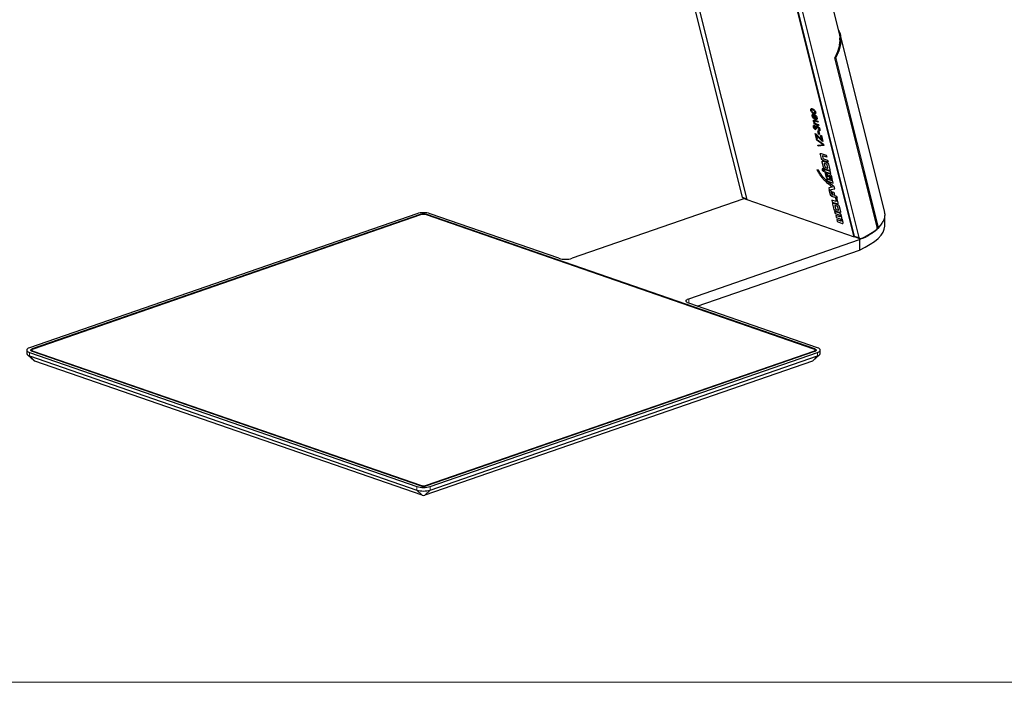
# Model space of a CAD drawing. Units: millimetres. Extents: x 0 to 414, y 0 to 297.
# Drawn here: x 41 to 107, y 6 to 51 of the extents above; entities that cross this region are included whole.
import ezdxf

# ---------------------------------------------------------------- set-up
doc = ezdxf.new("R2010")
doc.units = ezdxf.units.MM
doc.layers.add('KONTUR', color=7, linetype='Continuous')

msp = doc.modelspace()

# ---------------------------------------------------------------- linework, layer by layer
at = {"color": 7, "linetype": 'Continuous', "lineweight": 30}
for p, q in [((95.815, 49.648), (85.259, 91.799)), ((89.278, 38.647), (79.785, 76.554)), ((80.071, 76.49), (89.589, 38.485)), ((96.801, 35.987), (87.229, 74.213)), ((96.826, 36.033), (87.263, 74.219)), ((87.563, 74.115), (97.126, 35.929)), ((98.855, 37.628), (95.85, 49.625)), ((98.353, 36.653), (95.505, 48.023)), ((93.932, 44.465), (93.934, 44.466)), ((93.998, 44.593), (94, 44.594)), ((93.999, 44.212), (93.997, 44.211)), ((94.027, 44.085), (94.029, 44.087)), ((94.034, 44.153), (94.036, 44.154)), ((94.04, 44.156), (94.036, 44.154)), ((94.069, 44.324), (94.071, 44.326)), ((94.129, 43.956), (94.079, 44.159)), ((94.098, 44.21), (94.099, 44.211)), ((94.112, 44.205), (94.113, 44.206)), ((94.112, 44.205), (94.178, 43.939)), ((94.113, 44.206), (94.18, 43.94)), ((94.114, 43.836), (94.115, 43.838)), ((94.164, 43.822), (94.353, 43.756)), ((94.165, 43.823), (94.355, 43.758)), ((94.167, 44.184), (94.168, 44.186)), ((94.177, 44.124), (94.167, 44.184)), ((94.178, 43.939), (94.18, 43.94)), ((94.369, 43.693), (94.184, 43.757)), ((94.187, 44.26), (94.188, 44.261)), ((94.204, 44.371), (94.206, 44.372)), ((94.282, 43.879), (94.283, 43.88)), ((94.298, 43.995), (94.3, 43.996)), ((94.353, 43.756), (94.355, 43.758)), ((94.353, 43.756), (94.369, 43.693)), ((94.355, 43.758), (94.371, 43.694)), ((94.1, 43.635), (94.102, 43.636)), ((94.116, 43.571), (94.1, 43.635)), ((94.1, 43.635), (94.144, 43.62)), ((94.102, 43.636), (94.141, 43.623)), ((94.111, 43.354), (94.113, 43.355)), ((94.426, 43.464), (94.116, 43.571)), ((94.121, 43.713), (94.122, 43.714)), ((94.135, 43.472), (94.137, 43.473)), ((94.197, 43.248), (94.199, 43.249)), ((94.197, 43.248), (94.208, 43.186)), ((94.199, 43.249), (94.21, 43.187)), ((94.208, 43.186), (94.21, 43.187)), ((94.294, 43.26), (94.243, 43.284)), ((94.244, 43.585), (94.41, 43.528)), ((94.246, 43.586), (94.412, 43.529)), ((94.278, 43.303), (94.279, 43.305)), ((94.294, 43.26), (94.295, 43.261)), ((94.318, 43.432), (94.32, 43.433)), ((94.365, 43.074), (94.367, 43.075)), ((94.365, 43.074), (94.414, 43.057)), ((94.411, 42.889), (94.365, 43.074)), ((94.367, 43.075), (94.416, 43.058)), ((94.369, 43.693), (94.371, 43.694)), ((94.389, 43.175), (94.391, 43.177)), ((94.411, 43.11), (94.389, 43.175)), ((94.41, 43.528), (94.412, 43.529)), ((94.41, 43.528), (94.426, 43.464)), ((94.412, 43.529), (94.428, 43.465)), ((94.426, 43.464), (94.428, 43.465)), ((94.492, 43.223), (94.494, 43.224)), ((94.174, 42.925), (94.176, 42.926)), ((94.26, 42.582), (94.174, 42.925)), ((94.174, 42.925), (94.223, 42.908)), ((94.176, 42.926), (94.225, 42.91)), ((94.223, 42.908), (94.225, 42.91)), ((94.223, 42.908), (94.588, 42.54)), ((94.225, 42.91), (94.59, 42.541)), ((94.245, 42.821), (94.309, 42.565)), ((94.247, 42.818), (94.31, 42.567)), ((94.309, 42.565), (94.26, 42.582)), ((94.268, 42.55), (94.27, 42.551)), ((94.268, 42.55), (94.742, 42.203)), ((94.287, 42.474), (94.268, 42.55)), ((94.27, 42.551), (94.744, 42.205)), ((94.625, 42.234), (94.287, 42.474)), ((94.641, 42.421), (94.304, 42.761)), ((94.309, 42.565), (94.31, 42.567)), ((94.46, 42.872), (94.411, 42.889)), ((94.414, 43.057), (94.416, 43.058)), ((94.414, 43.057), (94.46, 42.872)), ((94.416, 43.058), (94.462, 42.874)), ((94.46, 42.872), (94.462, 42.874)), ((94.546, 42.808), (94.548, 42.809)), ((94.546, 42.808), (94.595, 42.791)), ((94.622, 42.506), (94.546, 42.808)), ((94.548, 42.809), (94.597, 42.792)), ((94.588, 42.54), (94.622, 42.506)), ((94.59, 42.541), (94.621, 42.51)), ((94.595, 42.791), (94.597, 42.792)), ((94.595, 42.791), (94.692, 42.404)), ((94.597, 42.792), (94.694, 42.405)), ((94.692, 42.404), (94.641, 42.421)), ((94.692, 42.404), (94.694, 42.405)), ((94.368, 42.15), (94.638, 42.18)), ((94.368, 42.15), (94.37, 42.152)), ((94.387, 42.075), (94.368, 42.15)), ((94.37, 42.152), (94.64, 42.181)), ((94.761, 42.128), (94.387, 42.075)), ((94.742, 42.203), (94.744, 42.205)), ((94.742, 42.203), (94.761, 42.128)), ((94.744, 42.205), (94.763, 42.129)), ((94.761, 42.128), (94.763, 42.129)), ((94.597, 41.243), (94.527, 41.523)), ((94.599, 41.244), (94.529, 41.525)), ((94.583, 41.589), (94.928, 41.47)), ((94.661, 41.404), (94.692, 41.283)), ((94.668, 41.432), (94.666, 41.43)), ((94.961, 41.336), (94.685, 41.432)), ((94.961, 41.338), (94.687, 41.433)), ((95.045, 41.003), (94.701, 41.122)), ((95.044, 41.005), (94.702, 41.123)), ((94.735, 41.232), (95.011, 41.137)), ((94.928, 41.47), (94.961, 41.336)), ((95.011, 41.137), (95.045, 41.003)), ((94.413, 40.458), (94.3, 40.497)), ((94.744, 40.658), (94.656, 41.007)), ((94.745, 40.659), (94.658, 41.009)), ((94.713, 41.073), (94.977, 40.982)), ((95.203, 40.37), (94.779, 40.517)), ((94.779, 40.517), (94.812, 40.383)), ((94.781, 40.516), (94.814, 40.385)), ((94.791, 40.888), (94.838, 40.698)), ((94.797, 40.916), (94.796, 40.914)), ((94.942, 40.871), (94.815, 40.916)), ((94.944, 40.873), (94.816, 40.917)), ((95.111, 40.445), (94.847, 40.537)), ((95.113, 40.447), (94.849, 40.538)), ((94.882, 40.647), (95.01, 40.603)), ((95.033, 40.631), (94.986, 40.821)), ((95.035, 40.632), (94.988, 40.822)), ((95.028, 40.604), (95.03, 40.606)), ((95.08, 40.862), (95.168, 40.511)), ((94.814, 40.385), (94.812, 40.383)), ((94.812, 40.383), (95.237, 40.236)), ((94.814, 40.385), (95.236, 40.238)), ((94.928, 40.3), (94.824, 40.336)), ((94.824, 40.336), (94.897, 40.047)), ((94.827, 40.335), (94.898, 40.049)), ((94.898, 40.049), (94.897, 40.047)), ((94.988, 40.06), (94.928, 40.3)), ((95.363, 39.731), (94.939, 39.878)), ((94.939, 39.878), (94.974, 39.739)), ((94.941, 39.877), (94.975, 39.74)), ((95.012, 40.171), (95.045, 40.04)), ((95.014, 40.172), (95.046, 40.041)), ((95.041, 40.011), (95.043, 40.012)), ((95.16, 39.96), (95.131, 40.074)), ((95.137, 40.104), (95.135, 40.103)), ((95.186, 40.054), (95.246, 39.814)), ((95.188, 40.056), (95.248, 39.815)), ((95.237, 40.236), (95.203, 40.37)), ((95.248, 39.815), (95.246, 39.814)), ((95.246, 39.814), (95.352, 39.777)), ((95.248, 39.815), (95.351, 39.779)), ((95.352, 39.777), (95.288, 40.031)), ((94.975, 39.74), (94.974, 39.739)), ((94.974, 39.739), (95.398, 39.592)), ((94.975, 39.74), (95.397, 39.594)), ((95.46, 39.346), (94.996, 39.72)), ((95.33, 39.326), (95.087, 39.286)), ((95.087, 39.286), (95.121, 39.151)), ((95.089, 39.286), (95.123, 39.152)), ((95.121, 39.151), (95.496, 39.202)), ((95.123, 39.152), (95.121, 39.151)), ((95.123, 39.152), (95.495, 39.203)), ((95.124, 39.141), (95.238, 39.101)), ((95.205, 38.816), (95.124, 39.141)), ((95.207, 38.818), (95.126, 39.14)), ((95.238, 39.101), (95.299, 38.858)), ((95.332, 39.327), (95.33, 39.326)), ((95.398, 39.592), (95.363, 39.731)), ((95.496, 39.202), (95.46, 39.346)), ((89.312, 38.514), (77.822, 34.535)), ((89.326, 38.591), (89.585, 38.501)), ((89.589, 38.485), (96.801, 35.987)), ((95.583, 38.351), (95.296, 38.451)), ((95.296, 38.451), (95.33, 38.316)), ((95.299, 38.45), (95.332, 38.317)), ((95.652, 38.577), (95.308, 38.697)), ((95.652, 38.579), (95.31, 38.698)), ((95.328, 39.016), (95.432, 38.98)), ((95.383, 38.793), (95.328, 39.016)), ((95.385, 38.794), (95.33, 39.015)), ((95.342, 38.807), (95.383, 38.793)), ((95.385, 38.794), (95.383, 38.793)), ((95.432, 38.98), (95.487, 38.757)), ((95.487, 38.757), (95.619, 38.711)), ((95.664, 38.53), (95.55, 38.57)), ((95.55, 38.57), (95.597, 38.381)), ((95.552, 38.569), (95.598, 38.383)), ((95.619, 38.711), (95.652, 38.577)), ((95.731, 38.262), (95.664, 38.53)), ((95.332, 38.317), (95.33, 38.316)), ((95.33, 38.316), (95.674, 38.197)), ((95.332, 38.317), (95.676, 38.198)), ((95.453, 37.826), (95.365, 38.175)), ((95.455, 37.827), (95.367, 38.176)), ((95.422, 38.241), (95.686, 38.149)), ((95.5, 38.056), (95.547, 37.866)), ((95.507, 38.083), (95.505, 38.082)), ((95.652, 38.039), (95.524, 38.083)), ((95.653, 38.04), (95.526, 38.085)), ((95.591, 37.815), (95.719, 37.771)), ((95.676, 38.198), (95.674, 38.197)), ((95.743, 37.798), (95.695, 37.988)), ((95.744, 37.799), (95.697, 37.99)), ((95.738, 37.772), (95.739, 37.773)), ((95.789, 38.03), (95.877, 37.679)), ((67.383, 37.537), (41.308, 28.508)), ((67.604, 37.476), (41.485, 28.432)), ((67.626, 37.453), (41.551, 28.424)), ((94.098, 28.424), (68.024, 37.453)), ((94.164, 28.432), (68.046, 37.476)), ((76.938, 34.535), (68.267, 37.537)), ((95.832, 37.566), (95.488, 37.685)), ((95.488, 37.685), (95.522, 37.551)), ((95.49, 37.684), (95.523, 37.552)), ((95.523, 37.552), (95.522, 37.551)), ((95.522, 37.551), (95.798, 37.455)), ((95.523, 37.552), (95.799, 37.457)), ((95.821, 37.613), (95.556, 37.705)), ((95.833, 37.316), (95.557, 37.412)), ((95.557, 37.412), (95.59, 37.278)), ((95.822, 37.614), (95.558, 37.706)), ((95.559, 37.411), (95.592, 37.279)), ((95.592, 37.279), (95.59, 37.278)), ((95.59, 37.278), (95.866, 37.183)), ((95.592, 37.279), (95.868, 37.184)), ((95.901, 37.043), (95.625, 37.139)), ((95.625, 37.139), (95.659, 37.005)), ((95.627, 37.138), (95.66, 37.006)), ((95.841, 37.405), (95.857, 37.343)), ((95.843, 37.406), (95.858, 37.344)), ((95.852, 37.317), (95.854, 37.318)), ((95.91, 37.131), (95.925, 37.071)), ((95.912, 37.132), (95.927, 37.072)), ((95.974, 37.291), (95.935, 37.446)), ((95.96, 37.213), (95.959, 37.212)), ((96.06, 36.95), (96.021, 37.105)), ((98.859, 37.404), (98.859, 37.404)), ((98.859, 36.701), (98.859, 37.318)), ((95.66, 37.006), (95.659, 37.005)), ((95.659, 37.005), (96.003, 36.886)), ((95.66, 37.006), (96.004, 36.887)), ((95.921, 37.044), (95.922, 37.046)), ((98.422, 36.588), (98.421, 36.587)), ((85.67, 31.817), (97.16, 35.796)), ((96.801, 35.987), (96.834, 36.012)), ((96.87, 35.979), (97.166, 35.876)), ((97.16, 35.796), (97.16, 35.092)), ((86.244, 31.312), (97.16, 35.092)), ((94.341, 28.508), (85.67, 31.511)), ((41.125, 28.355), (41.125, 28.121)), ((41.169, 28.041), (41.634, 27.636)), ((41.308, 28.202), (67.383, 19.173)), ((41.308, 27.968), (67.383, 18.939)), ((41.469, 28.355), (41.469, 28.32)), ((41.507, 28.404), (41.485, 28.397)), ((41.485, 28.279), (67.604, 19.234)), ((41.551, 28.286), (67.626, 19.257)), ((68.024, 19.257), (94.098, 28.286)), ((68.046, 19.234), (94.164, 28.279)), ((68.267, 19.173), (94.341, 28.202)), ((68.267, 18.939), (94.341, 27.968)), ((94.015, 27.636), (94.48, 28.041)), ((94.164, 28.397), (94.142, 28.404)), ((94.181, 28.32), (94.181, 28.355)), ((94.524, 28.121), (94.524, 28.355)), ((67.736, 18.592), (41.662, 27.621)), ((93.988, 27.621), (67.913, 18.592))]:
    msp.add_line(p, q, dxfattribs=at)
at = {"color": 8, "linetype": 'Continuous', "lineweight": 0}
for p, q in [((98.371, 36.596), (95.508, 48.028)), ((95.568, 48.05), (98.431, 36.616)), ((94.164, 43.822), (94.165, 43.823)), ((94.244, 43.585), (94.246, 43.586)), ((94.588, 42.54), (94.59, 42.541)), ((94.638, 42.18), (94.64, 42.181)), ((94.529, 41.525), (94.527, 41.523)), ((94.599, 41.244), (94.597, 41.243)), ((94.687, 41.433), (94.685, 41.432)), ((94.702, 41.123), (94.701, 41.122)), ((94.658, 41.009), (94.656, 41.007)), ((94.745, 40.659), (94.744, 40.658)), ((94.816, 40.917), (94.815, 40.916)), ((94.849, 40.538), (94.847, 40.537)), ((94.944, 40.873), (94.942, 40.871)), ((94.988, 40.822), (94.986, 40.821)), ((95.035, 40.632), (95.033, 40.631)), ((95.113, 40.447), (95.111, 40.445)), ((95.014, 40.172), (95.012, 40.171)), ((95.046, 40.041), (95.045, 40.04)), ((95.065, 39.876), (95.064, 39.875)), ((95.188, 40.056), (95.186, 40.054)), ((95.011, 39.593), (95.009, 39.591)), ((89.574, 38.545), (89.278, 38.647)), ((95.207, 38.818), (95.205, 38.816)), ((95.31, 38.698), (95.308, 38.697)), ((95.367, 38.176), (95.365, 38.175)), ((95.455, 37.827), (95.453, 37.826)), ((95.526, 38.085), (95.524, 38.083)), ((95.598, 38.383), (95.597, 38.381)), ((95.653, 38.04), (95.652, 38.039)), ((95.697, 37.99), (95.695, 37.988)), ((95.744, 37.799), (95.743, 37.798)), ((67.604, 37.446), (67.604, 37.476)), ((68.046, 37.476), (68.046, 37.446)), ((95.558, 37.706), (95.556, 37.705)), ((95.799, 37.457), (95.798, 37.455)), ((95.822, 37.614), (95.821, 37.613)), ((95.843, 37.406), (95.841, 37.405)), ((95.858, 37.344), (95.857, 37.343)), ((95.868, 37.184), (95.866, 37.183)), ((95.912, 37.132), (95.91, 37.131)), ((95.927, 37.072), (95.925, 37.071)), ((96.004, 36.887), (96.003, 36.886)), ((98.359, 36.601), (98.371, 36.596)), ((96.826, 36.033), (97.126, 35.929)), ((85.67, 31.817), (85.67, 31.511)), ((41.308, 28.202), (41.308, 27.968)), ((41.308, 27.968), (41.662, 27.621)), ((41.485, 28.432), (41.485, 28.397)), ((41.551, 28.286), (41.551, 28.256)), ((93.988, 27.621), (94.341, 27.968)), ((94.098, 28.256), (94.098, 28.286)), ((94.164, 28.397), (94.164, 28.432)), ((94.341, 27.968), (94.341, 28.202)), ((67.626, 19.227), (67.626, 19.257)), ((68.024, 19.257), (68.024, 19.227)), ((67.383, 18.939), (67.383, 19.173)), ((67.383, 18.939), (67.736, 18.592)), ((67.913, 18.592), (68.267, 18.939)), ((68.267, 19.173), (68.267, 18.939))]:
    msp.add_line(p, q, dxfattribs=at)
at = {"color": 7, "linetype": 'Continuous', "lineweight": 30, "flags": 128}
for points in [[(94.69, 40.554), (94.667, 40.556), (94.65, 40.547), (94.643, 40.528), (94.645, 40.502), (94.657, 40.472), (94.677, 40.444), (94.701, 40.421), (94.726, 40.407), (94.749, 40.404), (94.766, 40.413), (94.773, 40.432), (94.771, 40.458), (94.759, 40.488), (94.74, 40.517), (94.715, 40.54), (94.69, 40.554)], [(94.655, 40.552), (94.652, 40.549), (94.644, 40.53), (94.647, 40.503), (94.659, 40.473), (94.678, 40.445), (94.703, 40.422), (94.728, 40.408), (94.751, 40.405), (94.762, 40.41)], [(85.67, 31.511), (85.592, 31.544), (85.534, 31.581), (85.499, 31.622), (85.487, 31.664), (85.499, 31.706), (85.534, 31.747), (85.592, 31.784), (85.67, 31.817)], [(41.308, 28.508), (41.23, 28.476), (41.173, 28.438), (41.137, 28.397), (41.125, 28.355), (41.137, 28.313), (41.173, 28.272), (41.23, 28.235), (41.308, 28.202)], [(94.341, 28.202), (94.419, 28.235), (94.477, 28.272), (94.512, 28.313), (94.524, 28.355), (94.512, 28.397), (94.477, 28.438), (94.419, 28.476), (94.341, 28.508)], [(41.485, 28.279), (41.446, 28.295), (41.417, 28.314), (41.399, 28.334), (41.393, 28.355), (41.399, 28.376), (41.417, 28.397), (41.446, 28.415), (41.485, 28.432)], [(41.551, 28.424), (41.516, 28.409), (41.49, 28.393), (41.474, 28.374), (41.469, 28.355), (41.474, 28.336), (41.49, 28.318), (41.516, 28.301), (41.551, 28.286)], [(94.098, 28.286), (94.133, 28.301), (94.159, 28.318), (94.175, 28.336), (94.181, 28.355), (94.175, 28.374), (94.159, 28.393), (94.133, 28.409), (94.098, 28.424)], [(94.164, 28.432), (94.203, 28.415), (94.232, 28.397), (94.25, 28.376), (94.256, 28.355), (94.25, 28.334), (94.232, 28.314), (94.203, 28.295), (94.164, 28.279)]]:
    msp.add_lwpolyline(points, dxfattribs=at)
at = {"color": 8, "linetype": 'Continuous', "lineweight": 0}
for centre, radius, start, end in [((95.523, 48.086), 0.057, 255.86723, 321.30264), ((95.526, 48.037), 0.0435, 17.21622, 77.04549), ((98.387, 36.651), 0.0567, 253.68838, 321.44978), ((98.393, 36.6), 0.0221, 190.07773, 243.74191), ((98.4, 36.611), 0.0314, 313.95294, 8.75652)]:
    msp.add_arc(centre, radius, start, end, dxfattribs=at)
at = {"color": 7, "linetype": 'Continuous', "lineweight": 30}
for centre, radius, start, end in [((67.825, 36.069), 1.534, 73.25174, 106.74826), ((67.825, 36.742), 0.767, 73.25174, 106.74826), ((67.825, 36.792), 0.69, 73.25174, 106.74826), ((98.396, 36.616), 0.0375, 293.0602, 313.20373), ((96.899, 36.047), 0.0739, 190.4222, 246.86312), ((77.38, 36.003), 1.534, 253.25174, 286.74826), ((41.338, 28.189), 0.224, 197.87093, 262.33811), ((41.511, 28.263), 0.136, 101.18524, 146.80952), ((41.534, 28.331), 0.066, 189.85132, 245.98972), ((94.116, 28.331), 0.066, 294.01028, 350.14868), ((94.138, 28.263), 0.136, 33.19048, 78.81476), ((94.311, 28.189), 0.224, 277.66189, 342.12907), ((41.683, 27.696), 0.0776, 230.5616, 253.9004), ((93.966, 27.696), 0.0776, 286.0996, 309.4384), ((67.825, 19.969), 0.767, 253.25174, 286.74826), ((67.825, 19.918), 0.69, 253.25174, 286.74826), ((67.825, 20.642), 1.534, 253.25174, 286.74826), ((67.825, 20.407), 1.534, 253.25174, 286.74826), ((67.825, 18.886), 0.307, 253.25174, 286.74826)]:
    msp.add_arc(centre, radius, start, end, dxfattribs=at)
for centre, major_axis, ratio, start_param, end_param in [((89.745, 47.484), (6.01, 2.351), 0.487577, 5.751004, 6.220878), ((92.405, 36.867), (6.451, 0.605), 0.333508, 2.015426, 2.03908), ((92.405, 36.867), (6.451, 0.605), 0.333508, 5.509424, 6.024295), ((92.405, 36.163), (6.451, 0.605), 0.333508, 5.509424, 6.252491)]:
    msp.add_ellipse(centre, major_axis=major_axis, ratio=ratio, start_param=start_param, end_param=end_param, dxfattribs=at)
for points, knots in [([(95.756, 49.882), (95.763, 49.87), (95.85, 49.727), (95.899, 49.415), (95.901, 49.097), (95.867, 48.867), (95.828, 48.681), (95.738, 48.393), (95.625, 48.164), (95.568, 48.05)], [0, 0, 0, 0, 0.022549, 0.27278, 0.523155, 0.546929, 0.64205, 0.821014, 1, 1, 1, 1]), ([(95.807, 48.867), (95.818, 48.905), (95.862, 49.069), (95.851, 49.226), (95.843, 49.345)], [0, 0, 0, 0, 0.2349517, 1, 1, 1, 1]), ([(93.883, 44.482), (93.879, 44.507), (93.871, 44.557), (93.901, 44.599), (93.947, 44.607), (93.981, 44.597), (93.998, 44.593)], [0, 0, 0, 0, 0.279582, 0.558636, 0.779009, 1, 1, 1, 1]), ([(93.945, 44.359), (93.929, 44.382), (93.901, 44.422), (93.889, 44.463), (93.883, 44.482)], [0, 0, 0, 0, 0.559033, 1, 1, 1, 1]), ([(93.905, 44.592), (93.906, 44.593), (93.914, 44.607), (93.95, 44.607), (93.983, 44.598), (94, 44.594)], [0, 0, 0, 0, 0.070079, 0.534389, 1, 1, 1, 1]), ([(94.017, 44.528), (94.002, 44.532), (93.973, 44.541), (93.941, 44.532), (93.926, 44.504), (93.93, 44.478), (93.932, 44.465)], [0, 0, 0, 0, 0.28106, 0.560298, 0.780174, 1, 1, 1, 1]), ([(93.932, 44.465), (93.936, 44.453), (93.944, 44.429), (93.967, 44.393), (94.01, 44.349), (94.045, 44.334), (94.069, 44.324)], [0, 0, 0, 0, 0.187099, 0.374013, 0.561087, 1, 1, 1, 1]), ([(93.934, 44.466), (93.938, 44.454), (93.945, 44.43), (93.969, 44.394), (94.012, 44.35), (94.047, 44.336), (94.071, 44.326)], [0, 0, 0, 0, 0.187099, 0.374013, 0.561087, 1, 1, 1, 1]), ([(93.998, 44.593), (94.022, 44.584), (94.068, 44.566), (94.136, 44.507), (94.183, 44.436), (94.197, 44.392), (94.204, 44.371)], [0, 0, 0, 0, 0.281033, 0.559513, 0.779602, 1, 1, 1, 1]), ([(94, 44.594), (94.023, 44.585), (94.07, 44.567), (94.138, 44.508), (94.185, 44.437), (94.199, 44.394), (94.206, 44.372)], [0, 0, 0, 0, 0.281033, 0.559513, 0.779602, 1, 1, 1, 1]), ([(94.155, 44.387), (94.152, 44.4), (94.144, 44.424), (94.119, 44.46), (94.076, 44.504), (94.041, 44.518), (94.017, 44.528)], [0, 0, 0, 0, 0.187047, 0.3739497, 0.5609903, 1, 1, 1, 1]), ([(94.085, 44.261), (94.058, 44.271), (94.01, 44.29), (93.965, 44.338), (93.945, 44.359)], [0, 0, 0, 0, 0.560963, 1, 1, 1, 1]), ([(93.978, 44.103), (93.974, 44.128), (93.966, 44.179), (93.998, 44.219), (94.046, 44.225), (94.08, 44.215), (94.098, 44.21)], [0, 0, 0, 0, 0.2793823, 0.5583851, 0.778884, 1, 1, 1, 1]), ([(94.183, 43.879), (94.16, 43.888), (94.113, 43.907), (94.047, 43.967), (93.999, 44.038), (93.985, 44.081), (93.978, 44.103)], [0, 0, 0, 0, 0.2807444, 0.559792, 0.7796759, 1, 1, 1, 1]), ([(94.001, 44.209), (94.002, 44.212), (94.011, 44.226), (94.049, 44.225), (94.082, 44.216), (94.099, 44.211)], [0, 0, 0, 0, 0.097715, 0.548227, 1, 1, 1, 1]), ([(94.034, 44.153), (94.029, 44.143), (94.019, 44.126), (94.025, 44.098), (94.027, 44.085)], [0, 0, 0, 0, 0.558571, 1, 1, 1, 1]), ([(94.036, 44.154), (94.031, 44.144), (94.021, 44.127), (94.027, 44.099), (94.029, 44.087)], [0, 0, 0, 0, 0.5585705, 1, 1, 1, 1]), ([(94.027, 44.085), (94.032, 44.071), (94.041, 44.042), (94.068, 44.001), (94.1, 43.97), (94.12, 43.961), (94.129, 43.956)], [0, 0, 0, 0, 0.28019, 0.559728, 0.779642, 1, 1, 1, 1]), ([(94.029, 44.087), (94.034, 44.072), (94.043, 44.043), (94.07, 44.002), (94.101, 43.972), (94.121, 43.962), (94.131, 43.957)], [0, 0, 0, 0, 0.2801903, 0.5597279, 0.7796424, 1, 1, 1, 1]), ([(94.079, 44.159), (94.069, 44.161), (94.051, 44.164), (94.039, 44.156), (94.034, 44.153)], [0, 0, 0, 0, 0.560695, 1, 1, 1, 1]), ([(94.067, 43.747), (94.065, 43.762), (94.059, 43.79), (94.066, 43.823), (94.087, 43.837), (94.105, 43.837), (94.114, 43.836)], [0, 0, 0, 0, 0.280267, 0.560034, 0.779616, 1, 1, 1, 1]), ([(94.144, 43.62), (94.134, 43.63), (94.114, 43.651), (94.084, 43.695), (94.074, 43.728), (94.067, 43.747)], [0, 0, 0, 0, 0.280554, 0.560815, 1, 1, 1, 1]), ([(94.069, 44.324), (94.084, 44.32), (94.113, 44.311), (94.147, 44.319), (94.162, 44.348), (94.158, 44.374), (94.155, 44.387)], [0, 0, 0, 0, 0.281144, 0.560378, 0.780148, 1, 1, 1, 1]), ([(94.071, 44.326), (94.086, 44.321), (94.115, 44.312), (94.148, 44.32), (94.164, 44.349), (94.159, 44.375), (94.157, 44.389)], [0, 0, 0, 0, 0.2811444, 0.5603778, 0.7801476, 1, 1, 1, 1]), ([(94.204, 44.371), (94.209, 44.345), (94.217, 44.293), (94.186, 44.251), (94.138, 44.245), (94.103, 44.256), (94.085, 44.261)], [0, 0, 0, 0, 0.279606, 0.558405, 0.778874, 1, 1, 1, 1]), ([(94.098, 44.21), (94.1, 44.209), (94.105, 44.207), (94.11, 44.206), (94.112, 44.205)], [0, 0, 0, 0, 0.5599986, 1, 1, 1, 1]), ([(94.099, 44.211), (94.102, 44.21), (94.107, 44.209), (94.111, 44.207), (94.113, 44.206)], [0, 0, 0, 0, 0.559999, 1, 1, 1, 1]), ([(94.114, 43.836), (94.123, 43.834), (94.139, 43.83), (94.156, 43.825), (94.164, 43.822)], [0, 0, 0, 0, 0.5597915, 1, 1, 1, 1]), ([(94.115, 43.838), (94.124, 43.835), (94.141, 43.832), (94.158, 43.826), (94.165, 43.823)], [0, 0, 0, 0, 0.5597915, 1, 1, 1, 1]), ([(94.184, 43.757), (94.173, 43.761), (94.151, 43.768), (94.125, 43.765), (94.115, 43.742), (94.119, 43.722), (94.121, 43.713)], [0, 0, 0, 0, 0.281676, 0.559762, 0.779512, 1, 1, 1, 1]), ([(94.167, 44.184), (94.184, 44.172), (94.218, 44.147), (94.272, 44.078), (94.288, 44.026), (94.298, 43.995)], [0, 0, 0, 0, 0.280617, 0.560879, 1, 1, 1, 1]), ([(94.168, 44.186), (94.185, 44.173), (94.22, 44.148), (94.273, 44.079), (94.29, 44.028), (94.3, 43.996)], [0, 0, 0, 0, 0.2806171, 0.5608789, 1, 1, 1, 1]), ([(94.249, 44.013), (94.246, 44.024), (94.239, 44.046), (94.217, 44.088), (94.192, 44.111), (94.177, 44.124)], [0, 0, 0, 0, 0.281276, 0.561974, 1, 1, 1, 1]), ([(94.178, 43.939), (94.192, 43.936), (94.219, 43.93), (94.246, 43.945), (94.256, 43.975), (94.252, 44), (94.249, 44.013)], [0, 0, 0, 0, 0.2806334, 0.5596873, 0.7796605, 1, 1, 1, 1]), ([(94.298, 43.995), (94.303, 43.969), (94.312, 43.917), (94.284, 43.872), (94.236, 43.864), (94.201, 43.874), (94.183, 43.879)], [0, 0, 0, 0, 0.2799284, 0.5586279, 0.778977, 1, 1, 1, 1]), ([(94.206, 44.372), (94.211, 44.345), (94.22, 44.296), (94.197, 44.274), (94.186, 44.263)], [0, 0, 0, 0, 0.543258, 1, 1, 1, 1]), ([(94.3, 43.996), (94.305, 43.969), (94.315, 43.919), (94.292, 43.894), (94.282, 43.882)], [0, 0, 0, 0, 0.528145, 1, 1, 1, 1]), ([(94.063, 43.369), (94.06, 43.388), (94.053, 43.426), (94.067, 43.464), (94.097, 43.48), (94.123, 43.475), (94.135, 43.472)], [0, 0, 0, 0, 0.28023, 0.559908, 0.780015, 1, 1, 1, 1]), ([(94.208, 43.186), (94.19, 43.197), (94.155, 43.218), (94.109, 43.268), (94.077, 43.321), (94.068, 43.353), (94.063, 43.369)], [0, 0, 0, 0, 0.280253, 0.559523, 0.779592, 1, 1, 1, 1]), ([(94.153, 43.408), (94.144, 43.41), (94.126, 43.414), (94.111, 43.4), (94.106, 43.379), (94.11, 43.362), (94.111, 43.354)], [0, 0, 0, 0, 0.2795046, 0.5588299, 0.7792307, 1, 1, 1, 1]), ([(94.122, 43.406), (94.119, 43.404), (94.111, 43.399), (94.108, 43.38), (94.111, 43.363), (94.113, 43.355)], [0, 0, 0, 0, 0.258353, 0.628867, 1, 1, 1, 1]), ([(94.111, 43.354), (94.115, 43.342), (94.123, 43.318), (94.147, 43.284), (94.173, 43.261), (94.189, 43.252), (94.197, 43.248)], [0, 0, 0, 0, 0.280001, 0.559131, 0.77932, 1, 1, 1, 1]), ([(94.113, 43.355), (94.117, 43.343), (94.124, 43.319), (94.148, 43.286), (94.175, 43.263), (94.191, 43.253), (94.199, 43.249)], [0, 0, 0, 0, 0.280001, 0.559131, 0.77932, 1, 1, 1, 1]), ([(94.121, 43.713), (94.124, 43.702), (94.131, 43.68), (94.151, 43.647), (94.19, 43.605), (94.222, 43.594), (94.244, 43.585)], [0, 0, 0, 0, 0.187219, 0.374311, 0.560505, 1, 1, 1, 1]), ([(94.122, 43.714), (94.126, 43.703), (94.133, 43.681), (94.153, 43.648), (94.192, 43.607), (94.224, 43.595), (94.246, 43.586)], [0, 0, 0, 0, 0.187219, 0.374311, 0.560505, 1, 1, 1, 1]), ([(94.135, 43.472), (94.146, 43.467), (94.167, 43.458), (94.204, 43.425), (94.224, 43.394), (94.236, 43.375)], [0, 0, 0, 0, 0.280496, 0.561003, 1, 1, 1, 1]), ([(94.137, 43.473), (94.147, 43.469), (94.168, 43.46), (94.206, 43.427), (94.226, 43.396), (94.238, 43.377)], [0, 0, 0, 0, 0.280496, 0.561003, 1, 1, 1, 1]), ([(94.241, 43.293), (94.237, 43.305), (94.229, 43.331), (94.207, 43.368), (94.179, 43.397), (94.162, 43.404), (94.153, 43.408)], [0, 0, 0, 0, 0.280646, 0.56098, 0.780043, 1, 1, 1, 1]), ([(94.236, 43.375), (94.237, 43.389), (94.238, 43.416), (94.259, 43.437), (94.287, 43.441), (94.307, 43.435), (94.318, 43.432)], [0, 0, 0, 0, 0.279816, 0.559153, 0.77941, 1, 1, 1, 1]), ([(94.238, 43.377), (94.239, 43.39), (94.24, 43.417), (94.26, 43.438), (94.288, 43.442), (94.309, 43.436), (94.32, 43.433)], [0, 0, 0, 0, 0.279816, 0.559153, 0.77941, 1, 1, 1, 1]), ([(94.243, 43.284), (94.243, 43.285), (94.242, 43.288), (94.242, 43.291), (94.241, 43.293)], [0, 0, 0, 0, 0.560003, 1, 1, 1, 1]), ([(94.333, 43.369), (94.322, 43.371), (94.299, 43.377), (94.279, 43.361), (94.272, 43.335), (94.276, 43.314), (94.278, 43.303)], [0, 0, 0, 0, 0.279747, 0.559171, 0.779444, 1, 1, 1, 1]), ([(94.335, 43.37), (94.324, 43.373), (94.301, 43.378), (94.28, 43.362), (94.273, 43.336), (94.277, 43.315), (94.279, 43.305)], [0, 0, 0, 0, 0.279747, 0.559171, 0.779444, 1, 1, 1, 1]), ([(94.278, 43.303), (94.28, 43.295), (94.284, 43.281), (94.291, 43.267), (94.294, 43.26)], [0, 0, 0, 0, 0.559772, 1, 1, 1, 1]), ([(94.279, 43.305), (94.282, 43.297), (94.286, 43.282), (94.293, 43.268), (94.295, 43.261)], [0, 0, 0, 0, 0.559772, 1, 1, 1, 1]), ([(94.318, 43.432), (94.339, 43.422), (94.381, 43.402), (94.436, 43.342), (94.475, 43.279), (94.486, 43.242), (94.492, 43.223)], [0, 0, 0, 0, 0.279408, 0.559105, 0.779378, 1, 1, 1, 1]), ([(94.32, 43.433), (94.34, 43.424), (94.382, 43.404), (94.438, 43.343), (94.476, 43.281), (94.488, 43.243), (94.494, 43.224)], [0, 0, 0, 0, 0.279408, 0.559105, 0.779378, 1, 1, 1, 1]), ([(94.442, 43.242), (94.438, 43.257), (94.428, 43.287), (94.397, 43.328), (94.363, 43.356), (94.343, 43.365), (94.333, 43.369)], [0, 0, 0, 0, 0.279887, 0.559066, 0.779356, 1, 1, 1, 1]), ([(94.389, 43.175), (94.4, 43.175), (94.42, 43.174), (94.442, 43.185), (94.448, 43.211), (94.444, 43.232), (94.442, 43.242)], [0, 0, 0, 0, 0.280865, 0.560038, 0.779614, 1, 1, 1, 1]), ([(94.492, 43.223), (94.496, 43.202), (94.503, 43.16), (94.484, 43.12), (94.452, 43.104), (94.424, 43.108), (94.411, 43.11)], [0, 0, 0, 0, 0.279897, 0.559233, 0.779456, 1, 1, 1, 1]), ([(94.494, 43.224), (94.497, 43.203), (94.505, 43.161), (94.486, 43.122), (94.453, 43.105), (94.426, 43.109), (94.412, 43.111)], [0, 0, 0, 0, 0.279897, 0.559233, 0.779456, 1, 1, 1, 1]), ([(94.304, 42.761), (94.293, 42.772), (94.273, 42.792), (94.254, 42.812), (94.245, 42.821)], [0, 0, 0, 0, 0.560001, 1, 1, 1, 1]), ([(94.7, 42.183), (94.686, 42.192), (94.661, 42.209), (94.636, 42.226), (94.625, 42.234)], [0, 0, 0, 0, 0.559972, 1, 1, 1, 1]), ([(94.638, 42.18), (94.65, 42.181), (94.67, 42.183), (94.691, 42.183), (94.7, 42.183)], [0, 0, 0, 0, 0.56, 1, 1, 1, 1]), ([(94.64, 42.181), (94.651, 42.182), (94.671, 42.184), (94.692, 42.185), (94.702, 42.185)], [0, 0, 0, 0, 0.56, 1, 1, 1, 1]), ([(94.527, 41.523), (94.525, 41.537), (94.521, 41.564), (94.535, 41.587), (94.557, 41.596), (94.574, 41.591), (94.583, 41.589)], [0, 0, 0, 0, 0.288713, 0.562125, 0.777504, 1, 1, 1, 1]), ([(94.529, 41.525), (94.527, 41.538), (94.523, 41.564), (94.532, 41.584), (94.54, 41.587), (94.54, 41.587)], [0, 0, 0, 0, 0.505574, 0.984356, 1, 1, 1, 1]), ([(94.701, 41.122), (94.694, 41.124), (94.681, 41.13), (94.659, 41.147), (94.638, 41.167), (94.62, 41.191), (94.605, 41.217), (94.6, 41.234), (94.597, 41.243)], [0, 0, 0, 0, 0.146759, 0.317545, 0.502137, 0.654751, 0.817613, 1, 1, 1, 1]), ([(94.702, 41.123), (94.696, 41.126), (94.682, 41.132), (94.66, 41.148), (94.639, 41.169), (94.621, 41.192), (94.607, 41.218), (94.602, 41.235), (94.599, 41.244)], [0, 0, 0, 0, 0.146759, 0.317545, 0.502137, 0.654751, 0.817613, 1, 1, 1, 1]), ([(94.685, 41.432), (94.681, 41.433), (94.671, 41.435), (94.663, 41.428), (94.659, 41.418), (94.661, 41.409), (94.661, 41.404)], [0, 0, 0, 0, 0.272865, 0.546993, 0.767298, 1, 1, 1, 1]), ([(94.687, 41.433), (94.682, 41.434), (94.675, 41.436), (94.67, 41.432), (94.669, 41.431)], [0, 0, 0, 0, 0.634568, 1, 1, 1, 1]), ([(94.692, 41.283), (94.693, 41.278), (94.696, 41.269), (94.704, 41.256), (94.714, 41.245), (94.724, 41.237), (94.732, 41.234), (94.735, 41.232)], [0, 0, 0, 0, 0.231543, 0.42444, 0.600395, 0.802128, 1, 1, 1, 1]), ([(94.3, 40.497), (94.34, 40.415), (94.416, 40.259), (94.567, 40.045), (94.723, 39.859), (94.871, 39.709), (94.968, 39.626), (95.009, 39.591)], [0, 0, 0, 0, 0.238878, 0.458002, 0.657106, 0.856515, 1, 1, 1, 1]), ([(94.302, 40.498), (94.342, 40.417), (94.418, 40.26), (94.568, 40.046), (94.725, 39.86), (94.872, 39.71), (94.97, 39.627), (95.011, 39.593)], [0, 0, 0, 0, 0.238878, 0.458002, 0.657106, 0.856515, 1, 1, 1, 1]), ([(94.996, 39.72), (94.921, 39.789), (94.774, 39.925), (94.597, 40.147), (94.486, 40.311), (94.432, 40.409), (94.419, 40.443), (94.413, 40.458)], [0, 0, 0, 0, 0.328547, 0.646705, 0.876512, 0.945583, 1, 1, 1, 1]), ([(94.656, 41.007), (94.654, 41.021), (94.651, 41.047), (94.664, 41.07), (94.686, 41.079), (94.704, 41.075), (94.713, 41.073)], [0, 0, 0, 0, 0.282571, 0.558255, 0.776167, 1, 1, 1, 1]), ([(94.658, 41.009), (94.656, 41.022), (94.653, 41.047), (94.661, 41.067), (94.67, 41.071), (94.67, 41.071)], [0, 0, 0, 0, 0.491602, 0.971225, 1, 1, 1, 1]), ([(94.847, 40.537), (94.835, 40.543), (94.81, 40.555), (94.778, 40.589), (94.755, 40.625), (94.747, 40.647), (94.744, 40.658)], [0, 0, 0, 0, 0.28271, 0.558366, 0.776184, 1, 1, 1, 1]), ([(94.849, 40.538), (94.836, 40.544), (94.812, 40.556), (94.78, 40.59), (94.756, 40.626), (94.749, 40.648), (94.745, 40.659)], [0, 0, 0, 0, 0.28271, 0.558366, 0.776184, 1, 1, 1, 1]), ([(94.815, 40.916), (94.81, 40.917), (94.8, 40.919), (94.792, 40.912), (94.788, 40.901), (94.79, 40.893), (94.791, 40.888)], [0, 0, 0, 0, 0.292221, 0.567693, 0.782333, 1, 1, 1, 1]), ([(94.816, 40.917), (94.811, 40.918), (94.804, 40.92), (94.799, 40.916), (94.798, 40.915)], [0, 0, 0, 0, 0.679812, 1, 1, 1, 1]), ([(94.838, 40.698), (94.84, 40.692), (94.845, 40.68), (94.857, 40.664), (94.87, 40.653), (94.878, 40.649), (94.882, 40.647)], [0, 0, 0, 0, 0.289936, 0.56828, 0.785104, 1, 1, 1, 1]), ([(94.986, 40.821), (94.984, 40.826), (94.98, 40.838), (94.968, 40.854), (94.955, 40.866), (94.947, 40.869), (94.942, 40.871)], [0, 0, 0, 0, 0.26973, 0.542793, 0.763841, 1, 1, 1, 1]), ([(94.988, 40.822), (94.986, 40.828), (94.981, 40.839), (94.97, 40.855), (94.957, 40.867), (94.948, 40.871), (94.944, 40.873)], [0, 0, 0, 0, 0.26973, 0.542793, 0.763841, 1, 1, 1, 1]), ([(94.977, 40.982), (94.989, 40.976), (95.014, 40.964), (95.046, 40.931), (95.069, 40.895), (95.076, 40.873), (95.08, 40.862)], [0, 0, 0, 0, 0.284013, 0.559004, 0.775877, 1, 1, 1, 1]), ([(95.01, 40.603), (95.014, 40.602), (95.024, 40.6), (95.032, 40.607), (95.036, 40.617), (95.034, 40.626), (95.033, 40.631)], [0, 0, 0, 0, 0.278361, 0.552025, 0.770369, 1, 1, 1, 1]), ([(95.03, 40.606), (95.031, 40.607), (95.035, 40.609), (95.037, 40.618), (95.036, 40.627), (95.035, 40.632)], [0, 0, 0, 0, 0.21442, 0.597314, 1, 1, 1, 1]), ([(95.168, 40.511), (95.17, 40.498), (95.174, 40.472), (95.16, 40.449), (95.138, 40.439), (95.12, 40.443), (95.111, 40.445)], [0, 0, 0, 0, 0.282686, 0.558235, 0.776064, 1, 1, 1, 1]), ([(95.157, 40.45), (95.151, 40.447), (95.14, 40.44), (95.122, 40.445), (95.113, 40.447)], [0, 0, 0, 0, 0.473398, 1, 1, 1, 1]), ([(94.897, 40.047), (94.901, 40.035), (94.908, 40.011), (94.928, 39.976), (94.951, 39.947), (94.983, 39.917), (95.022, 39.891), (95.051, 39.88), (95.064, 39.875)], [0, 0, 0, 0, 0.164543, 0.305931, 0.436035, 0.561834, 0.802091, 1, 1, 1, 1]), ([(94.898, 40.049), (94.902, 40.036), (94.91, 40.012), (94.93, 39.977), (94.953, 39.949), (94.985, 39.918), (95.024, 39.892), (95.052, 39.881), (95.065, 39.876)], [0, 0, 0, 0, 0.164543, 0.305931, 0.436035, 0.561834, 0.802091, 1, 1, 1, 1]), ([(95.045, 40.04), (95.046, 40.036), (95.047, 40.029), (95.047, 40.019), (95.044, 40.012), (95.037, 40.008), (95.027, 40.009), (95.015, 40.015), (95.005, 40.025), (94.998, 40.036), (94.992, 40.048), (94.99, 40.055), (94.988, 40.06)], [0, 0, 0, 0, 0.107113, 0.199567, 0.281818, 0.393683, 0.5, 0.606317, 0.718182, 0.800433, 0.892887, 1, 1, 1, 1]), ([(95.113, 40.239), (95.094, 40.244), (95.058, 40.254), (95.022, 40.241), (95.006, 40.212), (95.01, 40.184), (95.012, 40.171)], [0, 0, 0, 0, 0.322467, 0.59932, 0.798332, 1, 1, 1, 1]), ([(95.029, 40.239), (95.027, 40.238), (95.016, 40.235), (95.008, 40.212), (95.012, 40.185), (95.014, 40.172)], [0, 0, 0, 0, 0.0896495, 0.5418076, 1, 1, 1, 1]), ([(95.046, 40.041), (95.047, 40.037), (95.049, 40.03), (95.048, 40.021), (95.046, 40.014), (95.043, 40.013), (95.042, 40.012)], [0, 0, 0, 0, 0.328682, 0.612383, 0.864774, 1, 1, 1, 1]), ([(95.064, 39.875), (95.076, 39.872), (95.103, 39.866), (95.133, 39.869), (95.153, 39.882), (95.163, 39.9), (95.167, 39.926), (95.162, 39.948), (95.16, 39.96)], [0, 0, 0, 0, 0.201211, 0.441166, 0.566428, 0.696028, 0.836772, 1, 1, 1, 1]), ([(95.065, 39.876), (95.077, 39.874), (95.104, 39.867), (95.133, 39.869), (95.145, 39.878), (95.148, 39.881)], [0, 0, 0, 0, 0.387351, 0.849291, 1, 1, 1, 1]), ([(95.288, 40.031), (95.282, 40.051), (95.27, 40.088), (95.241, 40.14), (95.204, 40.184), (95.16, 40.219), (95.129, 40.232), (95.113, 40.239)], [0, 0, 0, 0, 0.231845, 0.420959, 0.588146, 0.784262, 1, 1, 1, 1]), ([(95.131, 40.074), (95.131, 40.078), (95.129, 40.085), (95.129, 40.094), (95.132, 40.102), (95.139, 40.106), (95.149, 40.105), (95.16, 40.099), (95.17, 40.089), (95.177, 40.078), (95.183, 40.066), (95.185, 40.058), (95.186, 40.054)], [0, 0, 0, 0, 0.107698, 0.200474, 0.282687, 0.393807, 0.498885, 0.604096, 0.715628, 0.798277, 0.891618, 1, 1, 1, 1]), ([(95.137, 40.104), (95.138, 40.105), (95.141, 40.108), (95.15, 40.106), (95.161, 40.1), (95.171, 40.09), (95.179, 40.079), (95.184, 40.068), (95.187, 40.06), (95.188, 40.056)], [0, 0, 0, 0, 0.096945, 0.253481, 0.410215, 0.576366, 0.699491, 0.838542, 1, 1, 1, 1]), ([(95.009, 39.591), (95.066, 39.545), (95.173, 39.458), (95.28, 39.368), (95.33, 39.326)], [0, 0, 0, 0, 0.530286, 1, 1, 1, 1]), ([(95.011, 39.593), (95.068, 39.546), (95.175, 39.459), (95.281, 39.369), (95.332, 39.327)], [0, 0, 0, 0, 0.530286, 1, 1, 1, 1]), ([(89.326, 38.593), (89.322, 38.594), (89.307, 38.598), (89.289, 38.616), (89.282, 38.637), (89.278, 38.647)], [0, 0, 0, 0, 0.189088, 0.614815, 1, 1, 1, 1]), ([(95.308, 38.697), (95.297, 38.702), (95.274, 38.712), (95.242, 38.743), (95.217, 38.78), (95.209, 38.804), (95.205, 38.816)], [0, 0, 0, 0, 0.25565, 0.525735, 0.749305, 1, 1, 1, 1]), ([(95.31, 38.698), (95.299, 38.703), (95.276, 38.714), (95.244, 38.744), (95.218, 38.781), (95.211, 38.805), (95.207, 38.818)], [0, 0, 0, 0, 0.25565, 0.525735, 0.749305, 1, 1, 1, 1]), ([(95.299, 38.858), (95.3, 38.853), (95.303, 38.845), (95.31, 38.833), (95.319, 38.822), (95.33, 38.812), (95.338, 38.809), (95.342, 38.807)], [0, 0, 0, 0, 0.205597, 0.388993, 0.5632, 0.772442, 1, 1, 1, 1]), ([(95.365, 38.175), (95.364, 38.188), (95.36, 38.215), (95.374, 38.237), (95.395, 38.247), (95.413, 38.243), (95.422, 38.241)], [0, 0, 0, 0, 0.2825797, 0.5582642, 0.7761721, 1, 1, 1, 1]), ([(95.367, 38.176), (95.365, 38.189), (95.362, 38.215), (95.37, 38.235), (95.379, 38.238), (95.38, 38.239)], [0, 0, 0, 0, 0.491605, 0.971214, 1, 1, 1, 1]), ([(95.556, 37.705), (95.544, 37.711), (95.52, 37.722), (95.487, 37.756), (95.464, 37.792), (95.457, 37.814), (95.453, 37.826)], [0, 0, 0, 0, 0.28271, 0.558366, 0.776184, 1, 1, 1, 1]), ([(95.558, 37.706), (95.546, 37.712), (95.521, 37.724), (95.489, 37.758), (95.466, 37.793), (95.458, 37.816), (95.455, 37.827)], [0, 0, 0, 0, 0.28271, 0.558366, 0.776184, 1, 1, 1, 1]), ([(95.524, 38.083), (95.519, 38.084), (95.509, 38.086), (95.501, 38.079), (95.498, 38.069), (95.499, 38.06), (95.5, 38.056)], [0, 0, 0, 0, 0.292221, 0.567693, 0.782333, 1, 1, 1, 1]), ([(95.526, 38.085), (95.521, 38.086), (95.513, 38.088), (95.509, 38.084), (95.507, 38.082)], [0, 0, 0, 0, 0.679812, 1, 1, 1, 1]), ([(95.547, 37.866), (95.55, 37.86), (95.554, 37.847), (95.567, 37.832), (95.58, 37.82), (95.587, 37.817), (95.591, 37.815)], [0, 0, 0, 0, 0.2899358, 0.5682804, 0.7851038, 1, 1, 1, 1]), ([(95.597, 38.381), (95.598, 38.377), (95.599, 38.369), (95.6, 38.36), (95.597, 38.353), (95.592, 38.349), (95.586, 38.351), (95.583, 38.351)], [0, 0, 0, 0, 0.246968, 0.449708, 0.620296, 0.803765, 1, 1, 1, 1]), ([(95.598, 38.383), (95.599, 38.378), (95.601, 38.371), (95.601, 38.361), (95.6, 38.355), (95.597, 38.354), (95.597, 38.353)], [0, 0, 0, 0, 0.3592172, 0.6541055, 0.9022279, 1, 1, 1, 1]), ([(95.695, 37.988), (95.693, 37.994), (95.689, 38.006), (95.677, 38.021), (95.664, 38.033), (95.656, 38.037), (95.652, 38.039)], [0, 0, 0, 0, 0.26973, 0.542793, 0.763841, 1, 1, 1, 1]), ([(95.697, 37.99), (95.695, 37.995), (95.691, 38.007), (95.679, 38.023), (95.666, 38.035), (95.658, 38.038), (95.653, 38.04)], [0, 0, 0, 0, 0.26973, 0.542793, 0.763841, 1, 1, 1, 1]), ([(95.674, 38.197), (95.683, 38.195), (95.7, 38.191), (95.719, 38.198), (95.731, 38.212), (95.736, 38.234), (95.733, 38.253), (95.731, 38.262)], [0, 0, 0, 0, 0.219244, 0.415254, 0.599462, 0.806378, 1, 1, 1, 1]), ([(95.676, 38.198), (95.685, 38.196), (95.701, 38.193), (95.716, 38.196), (95.72, 38.201), (95.72, 38.201)], [0, 0, 0, 0, 0.514615, 0.974696, 1, 1, 1, 1]), ([(95.686, 38.149), (95.699, 38.143), (95.723, 38.132), (95.755, 38.098), (95.778, 38.063), (95.786, 38.041), (95.789, 38.03)], [0, 0, 0, 0, 0.284007, 0.558995, 0.775869, 1, 1, 1, 1]), ([(95.719, 37.771), (95.724, 37.77), (95.733, 37.768), (95.741, 37.774), (95.745, 37.785), (95.744, 37.794), (95.743, 37.798)], [0, 0, 0, 0, 0.278355, 0.552007, 0.770349, 1, 1, 1, 1]), ([(95.739, 37.774), (95.74, 37.775), (95.744, 37.777), (95.747, 37.786), (95.745, 37.795), (95.744, 37.799)], [0, 0, 0, 0, 0.2143671, 0.5972674, 1, 1, 1, 1]), ([(95.798, 37.455), (95.803, 37.453), (95.813, 37.448), (95.826, 37.435), (95.836, 37.42), (95.84, 37.41), (95.841, 37.405)], [0, 0, 0, 0, 0.275352, 0.544252, 0.761374, 1, 1, 1, 1]), ([(95.799, 37.457), (95.804, 37.454), (95.814, 37.45), (95.828, 37.436), (95.838, 37.421), (95.841, 37.411), (95.843, 37.406)], [0, 0, 0, 0, 0.275352, 0.544252, 0.761374, 1, 1, 1, 1]), ([(95.877, 37.679), (95.879, 37.666), (95.883, 37.639), (95.869, 37.616), (95.848, 37.607), (95.83, 37.611), (95.821, 37.613)], [0, 0, 0, 0, 0.282686, 0.558235, 0.776064, 1, 1, 1, 1]), ([(95.866, 37.618), (95.861, 37.615), (95.849, 37.608), (95.832, 37.612), (95.822, 37.614)], [0, 0, 0, 0, 0.473398, 1, 1, 1, 1]), ([(95.935, 37.446), (95.931, 37.459), (95.922, 37.485), (95.896, 37.521), (95.864, 37.552), (95.843, 37.561), (95.832, 37.566)], [0, 0, 0, 0, 0.244018, 0.516385, 0.745098, 1, 1, 1, 1]), ([(95.857, 37.343), (95.858, 37.339), (95.859, 37.331), (95.857, 37.322), (95.852, 37.316), (95.844, 37.313), (95.836, 37.315), (95.833, 37.316)], [0, 0, 0, 0, 0.2049783, 0.3914057, 0.5707916, 0.7824655, 1, 1, 1, 1]), ([(95.858, 37.344), (95.859, 37.34), (95.861, 37.332), (95.859, 37.323), (95.856, 37.32), (95.854, 37.319)], [0, 0, 0, 0, 0.3702435, 0.7069792, 1, 1, 1, 1]), ([(95.866, 37.183), (95.871, 37.18), (95.881, 37.176), (95.895, 37.162), (95.905, 37.146), (95.908, 37.136), (95.91, 37.131)], [0, 0, 0, 0, 0.271007, 0.536492, 0.754658, 1, 1, 1, 1]), ([(95.868, 37.184), (95.873, 37.181), (95.883, 37.177), (95.896, 37.163), (95.907, 37.148), (95.91, 37.138), (95.912, 37.132)], [0, 0, 0, 0, 0.271007, 0.536492, 0.754658, 1, 1, 1, 1]), ([(95.959, 37.212), (95.96, 37.211), (95.962, 37.211), (95.967, 37.214), (95.973, 37.222), (95.98, 37.245), (95.977, 37.272), (95.974, 37.291)], [0, 0, 0, 0, 0.0438, 0.099032, 0.209208, 0.463076, 1, 1, 1, 1]), ([(96.021, 37.105), (96.017, 37.118), (96.008, 37.143), (95.989, 37.177), (95.974, 37.198), (95.964, 37.208), (95.96, 37.211), (95.959, 37.212)], [0, 0, 0, 0, 0.348683, 0.669447, 0.888728, 0.951416, 1, 1, 1, 1]), ([(98.431, 36.616), (98.494, 36.679), (98.619, 36.805), (98.755, 37.002), (98.846, 37.203), (98.875, 37.349), (98.878, 37.461), (98.879, 37.533), (98.855, 37.597), (98.844, 37.625)], [0, 0, 0, 0, 0.194557, 0.389093, 0.589003, 0.788876, 0.814432, 0.916686, 1, 1, 1, 1]), ([(95.925, 37.071), (95.926, 37.066), (95.927, 37.058), (95.925, 37.049), (95.92, 37.043), (95.912, 37.041), (95.905, 37.042), (95.901, 37.043)], [0, 0, 0, 0, 0.206979, 0.394117, 0.573218, 0.783835, 1, 1, 1, 1]), ([(95.927, 37.072), (95.927, 37.068), (95.929, 37.06), (95.927, 37.051), (95.924, 37.047), (95.922, 37.046)], [0, 0, 0, 0, 0.370639, 0.705749, 1, 1, 1, 1]), ([(96.003, 36.886), (96.013, 36.883), (96.031, 36.879), (96.05, 36.888), (96.06, 36.905), (96.064, 36.926), (96.061, 36.943), (96.06, 36.95)], [0, 0, 0, 0, 0.243408, 0.451524, 0.642516, 0.844317, 1, 1, 1, 1]), ([(96.004, 36.887), (96.014, 36.884), (96.032, 36.879), (96.043, 36.887), (96.048, 36.889)], [0, 0, 0, 0, 0.58259, 1, 1, 1, 1]), ([(98.32, 36.454), (98.249, 36.397), (98.045, 36.233), (97.779, 36.08), (97.606, 35.98)], [0, 0, 0, 0, 0.351233, 1, 1, 1, 1]), ([(98.32, 36.454), (98.326, 36.461), (98.338, 36.475), (98.352, 36.514), (98.36, 36.559), (98.36, 36.607), (98.356, 36.637), (98.353, 36.651), (98.353, 36.653)], [0, 0, 0, 0, 0.203589, 0.407138, 0.609865, 0.799511, 0.97071, 1, 1, 1, 1]), ([(97.126, 35.929), (97.13, 35.919), (97.137, 35.897), (97.156, 35.878), (97.172, 35.875), (97.179, 35.874)], [0, 0, 0, 0, 0.340939, 0.681833, 1, 1, 1, 1]), ([(97.179, 35.874), (97.252, 35.877), (97.398, 35.885), (97.536, 35.948), (97.606, 35.98)], [0, 0, 0, 0, 0.494123, 1, 1, 1, 1])]:
    msp.add_open_spline(points, degree=3, knots=knots, dxfattribs=at)
at = {"color": 8, "linetype": 'Continuous', "lineweight": 0}
msp.add_open_spline([(95.843, 49.345), (95.845, 49.375), (95.85, 49.431), (95.833, 49.484), (95.825, 49.509)], degree=3, knots=[0, 0, 0, 0, 0.518855, 1, 1, 1, 1], dxfattribs=at)
at = {"layer": 'KONTUR', "linetype": 'Continuous', "lineweight": 0}
msp.add_line((414, 6), (20, 6), dxfattribs=at)

doc.saveas('drawing.dxf')
